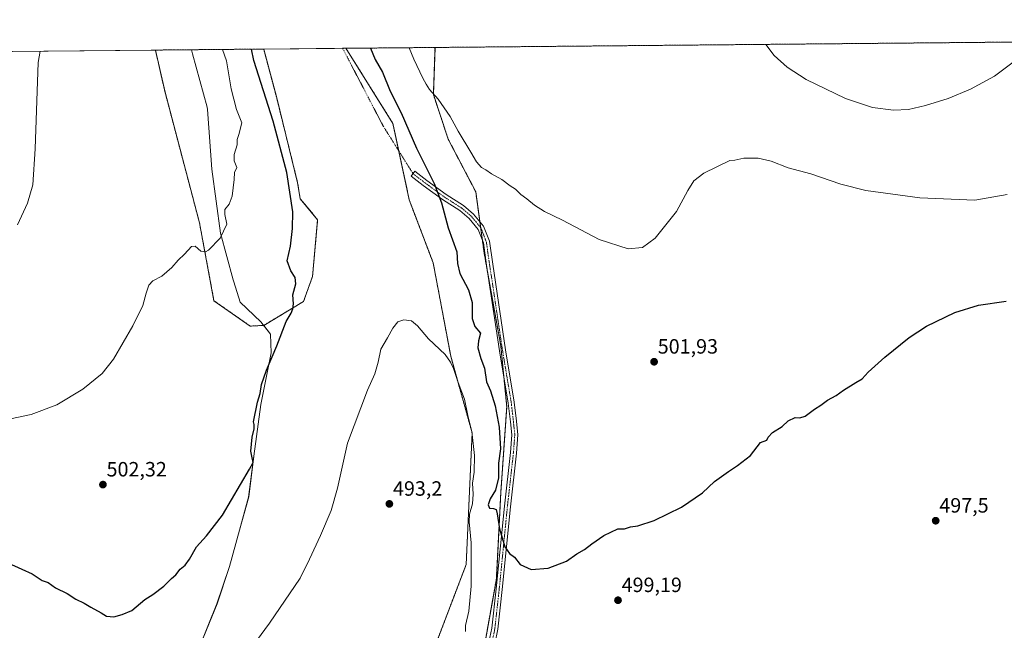
# Model space of a CAD drawing. Units: metres. Extents: x 563167 to 566610, y 4721780 to 4724125.
# Drawn here: x 564941 to 565417, y 4723830 to 4724125 of the extents above; entities that cross this region are included whole.
import ezdxf
from ezdxf.enums import TextEntityAlignment as Align

# ---------------------------------------------------------------- set-up
doc = ezdxf.new("R2010")
doc.units = ezdxf.units.M
doc.header["$MEASUREMENT"] = 0
doc.linetypes.add('TRAZO_Y_PUNTO', pattern=[1, 0.5, -0.25, 0, -0.25])
doc.linetypes.add('TRAZOS', pattern=[0.75, 0.5, -0.25])
for name, color, linetype, lineweight in [('Arbolado forestal', 92, 'TRAZOS', 0), ('Arbolado forestal CxS', 92, 'Continuous', 0), ('Camino', 19, 'Continuous', 0), ('Camino Cxs', 19, 'Continuous', 0), ('Camino eje', 39, 'TRAZO_Y_PUNTO', 13), ('Camino eje virtual', 6, 'TRAZO_Y_PUNTO', 0), ('Carátula', 7, 'Continuous', 5), ('Comarca CxS', 133, 'Continuous', 0), ('Comunidad Autónoma CxS', 142, 'Continuous', 0), ('Cultivos herbáceos CxS', 92, 'Continuous', 0), ('Curva de nivel maestra', 36, 'Continuous', 30), ('Curva de nivel normal', 36, 'Continuous', 0), ('Entidad de ámbito territorial', 19, 'Continuous', 0), ('Entidad de ámbito territorial CxS', 92, 'Continuous', 0), ('Municipio', 9, 'Continuous', 13), ('Municipio CxS', 142, 'Continuous', 0), ('Provincia CxS', 1, 'Continuous', 0), ('Punto de cota en terreno', 7, 'Continuous', 0), ('Rótulo de punto de cota en terreno', 19, 'Continuous', 0)]:
    doc.layers.add(name, color=color, linetype=linetype, lineweight=lineweight)
doc.styles.add('Arial', font='txt', dxfattribs={"height": 0.2})

# ---------------------------------------------------------------- blocks, each defined once
blk = doc.blocks.new('*U152')
at = {"layer": 'Arbolado forestal CxS', "color": 92, "linetype": 'Continuous', "lineweight": 0}
for points in [[(565059.11, 4723977.32, 501.21), (565052.56, 4723976.98, 501.42), (565035.03, 4723989.25, 504.66), (565028.02, 4724026.95, 505.37), (565011.36, 4724090.07, 507.53), (565006.67, 4724110.49, 508.16), (565059.09, 4724110.98, 498.96), (565065.37, 4724087.35, 498.81), (565075.53, 4724046.3, 498.44), (565076.74, 4724038.54, 498.68), (565085.2, 4724028.45, 497.32), (565082.73, 4724000.95, 497.68), (565078.34, 4723988.86, 498.46), (565059.11, 4723977.32, 501.21)], [(565092.23, 4723645.97, 492.23), (565092.06, 4723635.09, 491.93), (565061.88, 4723638.62, 485.6), (565073.41, 4723667.08, 485.82), (565093.15, 4723691.12, 487.62), (565108.04, 4723748.87, 488.51), (565121.28, 4723782.86, 489.49), (565135.15, 4723804.08, 490.52), (565157.07, 4723861.63, 493.81), (565159.96, 4723925.28, 495.12), (565149.58, 4723962.51, 495.18), (565141.12, 4724007.57, 496.31), (565129.54, 4724038.01, 496.85), (565121.63, 4724075.01, 498.03), (565098.87, 4724111.35, 497.83), (565141.99, 4724111.75, 506.48), (565141.2, 4724088.96, 504.87), (565148.4, 4724067.37, 504.41), (565161.68, 4724041.95, 504.62), (565165.72, 4724012.49, 503.47), (565173.81, 4723967.43, 502.13), (565176.7, 4723937.97, 501.51), (565173.81, 4723896.37, 500.28), (565171.68, 4723854.62, 499.19), (565163.47, 4723808.85, 498.46), (565142.95, 4723768.71, 497.4), (565128.54, 4723727.98, 496.41), (565092.23, 4723645.97, 492.23)]]:
    blk.add_polyline3d(points, close=True, dxfattribs=at)
blk = doc.blocks.new('*U162')
at = {"layer": 'Curva de nivel normal', "color": 36, "linetype": 'Continuous', "lineweight": 0}
for points in [[(565432.85, 4724114.47, 510), (565432.85, 4724114.47, 510), (565427.49, 4724108.93, 510), (565412.78, 4724097.82, 510), (565401.12, 4724091.6, 510), (565390.32, 4724087.09, 510), (565379.32, 4724083.64, 510), (565371.11, 4724081.81, 510), (565363.84, 4724081.5, 510), (565353.74, 4724082.77, 510), (565340.7, 4724087.08, 510), (565321.61, 4724096.33, 510), (565312.46, 4724102.29, 510), (565306.07, 4724107.79, 510), (565302.03, 4724113.25, 510)], [(564950.95, 4724109.97, 510), (564950.04, 4724104.46, 510), (564948.56, 4724062.71, 510), (564947.35, 4724045.26, 510), (564944.77, 4724036.46, 510), (564939.9, 4724025.98, 510)]]:
    blk.add_polyline3d(points, dxfattribs=at)
blk = doc.blocks.new('*U170')
at = {"layer": 'Curva de nivel normal', "color": 36, "linetype": 'Continuous', "lineweight": 0}
for points in [[(565129.5, 4724111.64, 505), (565131.69, 4724106.16, 505), (565136.02, 4724096.91, 505), (565137.65, 4724094.03, 505), (565139.38, 4724091.44, 505), (565143.59, 4724086.73, 505), (565149.27, 4724078.32, 505), (565153.16, 4724071.29, 505), (565159.37, 4724061.09, 505), (565162.04, 4724056.43, 505), (565164.46, 4724053.76, 505), (565166.6, 4724052.54, 505), (565169.27, 4724050.57, 505), (565174.27, 4724047.94, 505), (565178.31, 4724044.85, 505), (565180.92, 4724043.14, 505), (565183.51, 4724040.56, 505), (565186.45, 4724038.61, 505), (565190.09, 4724035.44, 505), (565194.92, 4724032.44, 505), (565203.66, 4724028.24, 505), (565221.4, 4724018.91, 505), (565235.41, 4724014.39, 505), (565242.36, 4724014.98, 505), (565248.45, 4724019.55, 505), (565258.77, 4724032.38, 505), (565264.28, 4724042.57, 505), (565267.22, 4724047.28, 505), (565272, 4724050.99, 505), (565284.6, 4724057.03, 505), (565287.12, 4724057.27, 505), (565291.35, 4724058.13, 505), (565298.41, 4724058.25, 505), (565304.7, 4724056.75, 505), (565312.82, 4724053.54, 505), (565323.87, 4724050.59, 505), (565338.3, 4724045.65, 505), (565350.53, 4724042.62, 505), (565376.61, 4724038.99, 505), (565403.28, 4724037.96, 505), (565418.8, 4724040.55, 505)], [(564933.53, 4723931.44, 505), (564946.59, 4723934.22, 505), (564958.92, 4723938.93, 505), (564971.59, 4723946.52, 505), (564980.92, 4723954.05, 505), (564986.35, 4723960.92, 505), (564995.69, 4723977.05, 505), (565000.58, 4723986.98, 505), (565002.26, 4723992.98, 505), (565003.5, 4723996.85, 505), (565005.42, 4723998.81, 505), (565009.84, 4724001.18, 505), (565014.72, 4724005.34, 505), (565017.77, 4724008.9, 505), (565020.81, 4724011.81, 505), (565024.1, 4724015.48, 505), (565025.95, 4724015.71, 505), (565028.65, 4724013.21, 505), (565030.96, 4724012.95, 505), (565032.46, 4724013.72, 505), (565038.08, 4724019.45, 505), (565041.21, 4724026.35, 505), (565040.34, 4724030.9, 505), (565040.35, 4724033.42, 505), (565042.32, 4724035.91, 505), (565043.77, 4724039.8, 505), (565044.88, 4724047.83, 505), (565044.94, 4724051.32, 505), (565046.09, 4724053.62, 505), (565044.84, 4724056.84, 505), (565044.87, 4724059.91, 505), (565046.24, 4724064.64, 505), (565046.32, 4724067.23, 505), (565047.06, 4724069.63, 505), (565048.58, 4724075.23, 505), (565045.99, 4724081.82, 505), (565043.34, 4724091.78, 505), (565041.08, 4724105.31, 505), (565039.12, 4724110.79, 505)]]:
    blk.add_polyline3d(points, dxfattribs=at)
blk = doc.blocks.new('*U180')
at = {"layer": 'Curva de nivel maestra', "color": 36, "linetype": 'Continuous', "lineweight": 30}
for points in [[(564937.09, 4723861.62, 500), (564947.13, 4723857.14, 500), (564951.92, 4723853.97, 500), (564954.86, 4723852.92, 500), (564958.34, 4723850.44, 500), (564964, 4723847.56, 500), (564968.16, 4723844.86, 500), (564972.15, 4723842.97, 500), (564975.38, 4723841.04, 500), (564980.41, 4723838.34, 500), (564983.04, 4723836.72, 500), (564986.59, 4723836.32, 500), (564990.59, 4723837.41, 500), (564995.26, 4723839.43, 500), (565001.59, 4723844.67, 500), (565005.4, 4723847.2, 500), (565010.82, 4723851.18, 500), (565014.4, 4723854.81, 500), (565016.6, 4723856.7, 500), (565018.72, 4723859.41, 500), (565021.12, 4723861.38, 500), (565023.26, 4723864.25, 500), (565026.65, 4723870.22, 500), (565031.43, 4723875.56, 500), (565039.13, 4723885.47, 500), (565052.28, 4723907.84, 500), (565054.07, 4723910.98, 500), (565053.49, 4723913.33, 500), (565052.93, 4723916.52, 500), (565053.46, 4723923.17, 500), (565054.47, 4723927.24, 500), (565054.47, 4723929.39, 500), (565054.18, 4723930.74, 500), (565056.13, 4723940.17, 500), (565057.35, 4723944.4, 500), (565058.08, 4723948.78, 500), (565060.4, 4723955.61, 500), (565065.43, 4723967.46, 500), (565069.94, 4723979.14, 500), (565072.34, 4723983.27, 500), (565073.26, 4723985.31, 500), (565073.47, 4723987.71, 500), (565073.23, 4723992.03, 500), (565074.69, 4723997.34, 500), (565074.31, 4724000.56, 500), (565072.17, 4724003.68, 500), (565070.49, 4724008.6, 500), (565071.99, 4724015.63, 500), (565073.05, 4724024.26, 500), (565073.21, 4724032.22, 500), (565070.23, 4724051.32, 500), (565063.72, 4724076.18, 500), (565054.36, 4724105.43, 500), (565053.26, 4724110.93, 500)], [(565110.71, 4724111.46, 500), (565113.05, 4724105.98, 500), (565116.62, 4724099.86, 500), (565120.3, 4724090.61, 500), (565125.63, 4724080.11, 500), (565133, 4724063.05, 500), (565141.62, 4724046, 500), (565145.21, 4724036.59, 500), (565148.32, 4724024.51, 500), (565152.55, 4724012.84, 500), (565152.93, 4724007.31, 500), (565154.05, 4724002.36, 500), (565158.2, 4723994.51, 500), (565160.05, 4723988.36, 500), (565159.98, 4723980.57, 500), (565161.2, 4723976.76, 500), (565163.94, 4723973.57, 500), (565163.08, 4723969.79, 500), (565162.77, 4723966.48, 500), (565164.2, 4723961.31, 500), (565165.88, 4723956.57, 500), (565166.89, 4723949.98, 500), (565168.87, 4723945.64, 500), (565171.12, 4723938.37, 500), (565173.07, 4723928.11, 500), (565173.64, 4723917.68, 500), (565172.79, 4723910.75, 500), (565172.76, 4723903.61, 500), (565171.3, 4723897.64, 500), (565168.66, 4723893.46, 500), (565167.69, 4723890.46, 500), (565168.3, 4723888.93, 500), (565170.33, 4723888.72, 500), (565171.54, 4723888.26, 500), (565172.1, 4723886.17, 500), (565173.16, 4723878.96, 500), (565175.76, 4723870.14, 500), (565178.1, 4723866.9, 500), (565180.5, 4723865.22, 500), (565183.14, 4723861.61, 500), (565188.45, 4723859.16, 500), (565196.81, 4723859.86, 500), (565205.6, 4723863.31, 500), (565210.6, 4723866.88, 500), (565214.36, 4723868.92, 500), (565217.95, 4723871.73, 500), (565223.69, 4723875.65, 500), (565230.45, 4723878.92, 500), (565233.66, 4723878.88, 500), (565236.56, 4723879.82, 500), (565240.07, 4723880.38, 500), (565247.96, 4723882.98, 500), (565261.22, 4723889.34, 500), (565271.5, 4723896.29, 500), (565277.27, 4723901.78, 500), (565283.93, 4723906.7, 500), (565288.43, 4723909.55, 500), (565294.6, 4723914.41, 500), (565299.53, 4723920.6, 500), (565302.54, 4723921.84, 500), (565303.27, 4723923.31, 500), (565305.35, 4723925.5, 500), (565309.93, 4723928.42, 500), (565312.93, 4723931.17, 500), (565316.27, 4723932.81, 500), (565318.6, 4723932.56, 500), (565321.18, 4723933.47, 500), (565325.6, 4723936.74, 500), (565328.67, 4723938.69, 500), (565331.88, 4723941.16, 500), (565336.1, 4723943.36, 500), (565339.61, 4723946.02, 500), (565345.61, 4723949.76, 500), (565348.61, 4723951.45, 500), (565351.61, 4723954.67, 500), (565359.61, 4723961.96, 500), (565371.51, 4723971.5, 500), (565379.88, 4723976.96, 500), (565393.61, 4723983.62, 500), (565404.97, 4723987.05, 500), (565418.31, 4723989.01, 500)]]:
    blk.add_polyline3d(points, dxfattribs=at)
blk = doc.blocks.new('5PATER')
at = {"layer": 'Carátula', "linetype": 'Continuous', "lineweight": 5}
h = blk.add_hatch(color=250, dxfattribs=at)
edge = h.paths.add_edge_path()
edge.add_ellipse((0, 0.01), major_axis=(-1.33, -1.34), ratio=0.999422, start_angle=0, end_angle=360)

msp = doc.modelspace()

# ---------------------------------------------------------------- linework, layer by layer
at = {"layer": 'Arbolado forestal', "color": 92, "linetype": 'TRAZOS', "lineweight": 0}
for points in [[(565141.99, 4724111.75, 506.48), (565482.93, 4724114.93, 506.22), (565484.76, 4724114.95, 506.09), (565486.59, 4724114.97, 505.96), (565962.36, 4724119.4, 508.54), (565963.71, 4724119.42, 508.47)], [(565006.67, 4724110.49, 508.16), (565059.09, 4724110.98, 498.96)], [(565006.67, 4724110.49, 508.16), (565011.36, 4724090.07, 507.53), (565028.02, 4724026.95, 505.37), (565035.03, 4723989.25, 504.66), (565052.56, 4723976.98, 501.42), (565059.11, 4723977.32, 501.21)], [(565059.11, 4723977.32, 501.21), (565078.34, 4723988.86, 498.46), (565082.73, 4724000.95, 497.68), (565085.2, 4724028.45, 497.32), (565076.74, 4724038.54, 498.68), (565075.53, 4724046.3, 498.44), (565065.37, 4724087.35, 498.81), (565059.09, 4724110.98, 498.96)], [(565061.88, 4723638.62, 485.6), (565073.41, 4723667.08, 485.82), (565093.15, 4723691.12, 487.62), (565108.04, 4723748.87, 488.51), (565121.28, 4723782.86, 489.49), (565135.15, 4723804.08, 490.52), (565157.07, 4723861.63, 493.81), (565159.96, 4723925.28, 495.12), (565149.58, 4723962.51, 495.18), (565141.11, 4724007.57, 496.31), (565129.54, 4724038.01, 496.85), (565124.48, 4724061.67, 497.53), (565121.63, 4724075.01, 498.03), (565098.87, 4724111.35, 497.83)], [(565098.87, 4724111.35, 497.83), (565141.99, 4724111.75, 506.48)], [(565164.29, 4723813.43, 498.36), (565171.67, 4723854.62, 499.19), (565173.81, 4723896.37, 500.28), (565176.7, 4723937.97, 501.51), (565175.29, 4723952.33, 501.71), (565173.81, 4723967.43, 502.13), (565167.64, 4724001.8, 503.18), (565165.72, 4724012.49, 503.47), (565164.9, 4724018.51, 503.75), (565164.05, 4724024.68, 503.85), (565163.67, 4724027.49, 503.82), (565161.68, 4724041.95, 504.62), (565148.39, 4724067.37, 504.41), (565141.2, 4724088.96, 504.87), (565141.99, 4724111.75, 506.48)]]:
    msp.add_polyline3d(points, dxfattribs=at)
at = {"layer": 'Arbolado forestal CxS', "color": 92, "linetype": 'Continuous', "lineweight": 0}
msp.add_polyline3d([(565163.47, 4723808.85, 498.46), (565171.67, 4723854.62, 499.19), (565173.81, 4723896.37, 500.28), (565176.7, 4723937.97, 501.51), (565173.81, 4723967.43, 502.13), (565165.72, 4724012.49, 503.47), (565161.68, 4724041.95, 504.62), (565148.4, 4724067.37, 504.41), (565141.2, 4724088.96, 504.87), (565141.99, 4724111.75, 506.48), (565963.71, 4724119.42, 508.47)], dxfattribs=at)
at = {"layer": 'Camino', "color": 19, "linetype": 'Continuous', "lineweight": 0}
msp.add_polyline3d([(565168.03, 4723824.06, 498.8), (565169.46, 4723830.81, 498.97), (565171.57, 4723849.91, 499.07), (565175.54, 4723889.86, 500.26), (565178.45, 4723915.77, 500.96), (565179.1, 4723924.34, 501.13), (565178.45, 4723930.68, 501.36), (565177.4, 4723939.76, 501.55), (565173.17, 4723965.01, 501.98), (565166.95, 4724006.43, 503.34), (565165.38, 4724017.25, 503.71), (565162.89, 4724023.74, 503.72), (565158.5, 4724029.01, 503.04), (565154.04, 4724032.83, 502.12), (565145.62, 4724038.22, 500.19), (565136.31, 4724045, 498.36), (565130.45, 4724049.49, 497.56), (565132.28, 4724051.88, 497.92), (565138.11, 4724047.41, 498.98), (565147.32, 4724040.7, 500.87), (565155.83, 4724035.24, 502.73), (565160.64, 4724031.12, 503.64), (565165.51, 4724025.28, 504.03), (565168.3, 4724018.01, 503.95), (565169.92, 4724006.87, 503.52), (565176.13, 4723965.48, 502.17), (565180.37, 4723940.18, 501.69), (565181.43, 4723931.01, 501.6), (565182.11, 4723924.38, 501.37), (565181.43, 4723915.49, 501.07), (565178.52, 4723889.54, 500.41), (565174.55, 4723849.59, 499.26), (565172.43, 4723830.33, 499.13), (565170.95, 4723823.32, 498.98)], dxfattribs=at)
at = {"layer": 'Camino Cxs', "color": 19, "linetype": 'Continuous', "lineweight": 0}
msp.add_polyline3d([(565168.03, 4723824.06, 498.8), (565169.46, 4723830.81, 498.97), (565171.57, 4723849.91, 499.07), (565175.54, 4723889.86, 500.26), (565178.45, 4723915.77, 500.96), (565179.1, 4723924.34, 501.13), (565178.45, 4723930.68, 501.36), (565177.4, 4723939.76, 501.55), (565173.17, 4723965.01, 501.98), (565166.95, 4724006.43, 503.34), (565165.38, 4724017.25, 503.71), (565162.89, 4724023.74, 503.72), (565158.5, 4724029.01, 503.04), (565154.04, 4724032.83, 502.12), (565145.62, 4724038.22, 500.19), (565136.31, 4724045, 498.36), (565130.45, 4724049.49, 497.56), (565132.28, 4724051.88, 497.92), (565138.11, 4724047.41, 498.98), (565147.32, 4724040.7, 500.87), (565155.83, 4724035.24, 502.73), (565160.64, 4724031.12, 503.64), (565165.51, 4724025.28, 504.03), (565168.3, 4724018.01, 503.95), (565169.92, 4724006.87, 503.52), (565176.13, 4723965.48, 502.17), (565180.37, 4723940.18, 501.69), (565181.43, 4723931.01, 501.6), (565182.11, 4723924.38, 501.37), (565181.43, 4723915.49, 501.07), (565178.52, 4723889.54, 500.41), (565174.55, 4723849.59, 499.26), (565172.43, 4723830.33, 499.13), (565170.95, 4723823.32, 498.98)], dxfattribs=at)
at = {"layer": 'Camino eje', "color": 39, "linetype": 'TRAZO_Y_PUNTO', "lineweight": 13}
msp.add_polyline3d([(565131.37, 4724050.69, 497.7), (565137.21, 4724046.2, 498.65), (565146.47, 4724039.46, 500.51), (565154.94, 4724034.03, 502.35), (565159.57, 4724030.06, 503.3), (565164.2, 4724024.51, 503.86), (565166.84, 4724017.63, 503.89), (565168.43, 4724006.65, 503.43), (565174.65, 4723965.24, 502.08), (565178.88, 4723939.97, 501.62), (565179.94, 4723930.85, 501.49), (565180.6, 4723924.36, 501.28), (565179.94, 4723915.63, 501.02), (565177.03, 4723889.7, 500.35), (565173.06, 4723849.75, 499.17), (565170.95, 4723830.57, 499.07), (565169.49, 4723823.69, 498.89)], dxfattribs=at)
at = {"layer": 'Camino eje virtual', "color": 6, "linetype": 'TRAZO_Y_PUNTO', "lineweight": 0}
msp.add_polyline3d([(565097.3, 4724111.34, 497.77), (565116.93, 4724073.72, 497.29), (565131.37, 4724050.69, 497.7)], dxfattribs=at)
at = {"layer": 'Comarca CxS', "color": 133, "linetype": 'Continuous', "lineweight": 0}
msp.add_polyline3d([(566604.16, 4721811.87, 494.22), (563188.4, 4721780.03, 742.77), (563167.34, 4724093.34, 533.9), (566581.95, 4724125.18, 514.95), (566604.16, 4721811.87, 494.22)], close=True, dxfattribs=at)
msp.add_polyline3d([(566604.16, 4721811.87, 494.22), (563188.4, 4721780.03, 742.77), (563167.34, 4724093.34, 533.9), (566581.95, 4724125.18, 514.95), (566604.16, 4721811.87, 494.22)], close=True, dxfattribs=at)
at = {"layer": 'Comunidad Autónoma CxS', "color": 142, "linetype": 'Continuous', "lineweight": 0}
msp.add_polyline3d([(563908.25, 4721786.74, 689.69), (563188.4, 4721780.03, 742.77), (563167.34, 4724093.34, 533.9), (566581.95, 4724125.18, 514.95), (566604.16, 4721811.87, 494.22), (565628.83, 4721802.78, 538.37), (565093.59, 4721797.79, 583.32), (563908.25, 4721786.74, 689.69)], close=True, dxfattribs=at)
msp.add_polyline3d([(563908.25, 4721786.74, 689.69), (563188.4, 4721780.03, 742.77), (563167.34, 4724093.34, 533.9), (566581.95, 4724125.18, 514.95), (566604.16, 4721811.87, 494.22), (565628.83, 4721802.78, 538.37), (565093.59, 4721797.79, 583.32), (563908.25, 4721786.74, 689.69)], close=True, dxfattribs=at)
at = {"layer": 'Cultivos herbáceos CxS', "color": 92, "linetype": 'Continuous', "lineweight": 0}
for points in [[(564658.83, 4724107.25, 505.24), (565006.67, 4724110.49, 508.16), (565011.36, 4724090.07, 507.53), (565028.02, 4724026.95, 505.37), (565035.03, 4723989.25, 504.66), (565052.56, 4723976.98, 501.42), (565059.11, 4723977.32, 501.21), (565059.11, 4723977.32, 501.21), (565062.38, 4723973.15, 500.76), (565062.73, 4723964.12, 500.32), (565057.77, 4723939.01, 499.3), (565054.34, 4723914.05, 499.36), (565051.87, 4723894.31, 499.73), (565047.46, 4723878.24, 499.71), (565042.55, 4723860.64, 498.82), (565036.51, 4723842.65, 498.12), (565027.46, 4723820.3, 498.12)], [(564658.83, 4724107.25, 505.24), (565006.67, 4724110.49, 508.16)], [(565006.67, 4724110.49, 508.16), (565011.36, 4724090.07, 507.53), (565028.02, 4724026.95, 505.37), (565035.03, 4723989.25, 504.66), (565052.56, 4723976.98, 501.42), (565059.11, 4723977.32, 501.21)], [(565027.46, 4723820.3, 498.12), (565036.51, 4723842.65, 498.12), (565042.55, 4723860.64, 498.82), (565047.46, 4723878.24, 499.71), (565051.87, 4723894.31, 499.73), (565054.34, 4723914.05, 499.36), (565057.77, 4723939.01, 499.3), (565062.73, 4723964.12, 500.32), (565062.38, 4723973.15, 500.76), (565059.11, 4723977.32, 501.21), (565078.34, 4723988.86, 498.46), (565082.73, 4724000.95, 497.68), (565085.2, 4724028.45, 497.32), (565076.74, 4724038.54, 498.68), (565075.53, 4724046.3, 498.44), (565065.37, 4724087.35, 498.81), (565059.09, 4724110.98, 498.96), (565098.87, 4724111.35, 497.83), (565121.63, 4724075.01, 498.03), (565129.54, 4724038.01, 496.85), (565141.12, 4724007.57, 496.31), (565149.58, 4723962.51, 495.18), (565159.96, 4723925.28, 495.12), (565157.07, 4723861.63, 493.81), (565135.15, 4723804.08, 490.52)], [(565059.09, 4724110.98, 498.96), (565097.3, 4724111.34, 497.77), (565098.87, 4724111.35, 497.83)], [(565059.11, 4723977.32, 501.21), (565078.34, 4723988.86, 498.46), (565082.73, 4724000.95, 497.68), (565085.2, 4724028.45, 497.32), (565076.74, 4724038.54, 498.68), (565075.53, 4724046.3, 498.44), (565065.37, 4724087.35, 498.81), (565059.09, 4724110.98, 498.96)], [(565061.88, 4723638.62, 485.6), (565073.41, 4723667.08, 485.82), (565093.15, 4723691.12, 487.62), (565108.04, 4723748.87, 488.51), (565121.28, 4723782.86, 489.49), (565135.15, 4723804.08, 490.52), (565157.07, 4723861.63, 493.81), (565159.96, 4723925.28, 495.12), (565149.58, 4723962.51, 495.18), (565141.11, 4724007.57, 496.31), (565129.54, 4724038.01, 496.85), (565124.48, 4724061.67, 497.53), (565121.63, 4724075.01, 498.03), (565098.87, 4724111.35, 497.83)], [(565059.11, 4723977.32, 501.21), (565062.38, 4723973.15, 500.76), (565062.73, 4723964.12, 500.32), (565057.77, 4723939.02, 499.3), (565054.34, 4723914.06, 499.36), (565051.87, 4723894.31, 499.73), (565047.46, 4723878.24, 499.71), (565042.55, 4723860.64, 498.82), (565036.51, 4723842.66, 498.12), (565027.46, 4723820.3, 498.12), (565023.88, 4723809.97, 497.18), (565021.51, 4723793.16, 495.83), (565016.18, 4723779.37, 495.21), (565002.55, 4723745.4, 493.35), (564992.74, 4723722.79, 491.63), (564986.91, 4723709.12, 490.73), (564982.13, 4723690.89, 488.81), (564980.14, 4723685.11, 488.19)], [(565059.11, 4723977.32, 501.21), (565062.38, 4723973.15, 500.76), (565062.73, 4723964.12, 500.32), (565057.77, 4723939.02, 499.3), (565054.34, 4723914.06, 499.36), (565051.87, 4723894.31, 499.73), (565047.46, 4723878.24, 499.71), (565042.55, 4723860.64, 498.82), (565036.51, 4723842.66, 498.12), (565027.46, 4723820.3, 498.12), (565023.88, 4723809.97, 497.18), (565021.51, 4723793.16, 495.83), (565016.18, 4723779.37, 495.21), (565002.55, 4723745.4, 493.35), (564992.74, 4723722.79, 491.63), (564986.91, 4723709.12, 490.73), (564982.13, 4723690.89, 488.81), (564980.14, 4723685.11, 488.19)]]:
    msp.add_polyline3d(points, dxfattribs=at)
at = {"layer": 'Curva de nivel normal', "color": 36, "linetype": 'Continuous', "lineweight": 0}
msp.add_polyline3d([(565156.78, 4723829.31, 495), (565156.8, 4723832.2, 495), (565158.38, 4723839.06, 495), (565159.46, 4723851.2, 495), (565159.47, 4723872.14, 495), (565158.54, 4723882.31, 495), (565158.73, 4723885.98, 495), (565160.18, 4723890.98, 495), (565160.48, 4723895.64, 495), (565160.15, 4723901.06, 495), (565160.92, 4723906.31, 495), (565161.07, 4723914.39, 495), (565159.78, 4723925.98, 495), (565157.84, 4723933.69, 495), (565156.33, 4723941.55, 495), (565153.27, 4723949.65, 495), (565150.92, 4723956.51, 495), (565149.47, 4723959.5, 495), (565146.93, 4723963.26, 495), (565138.84, 4723970.89, 495), (565133.57, 4723977.08, 495), (565130.59, 4723979.46, 495), (565126.86, 4723980, 495), (565123.95, 4723978.98, 495), (565121.66, 4723976.04, 495), (565119.03, 4723971.28, 495), (565115.85, 4723965.78, 495), (565114.44, 4723959.48, 495), (565112.81, 4723953.86, 495), (565109.38, 4723946.03, 495), (565099.71, 4723920.42, 495), (565094.83, 4723898.62, 495), (565091.78, 4723887.83, 495), (565086.56, 4723875.62, 495), (565081.23, 4723864.31, 495), (565076.68, 4723854.98, 495), (565061.97, 4723833.33, 495), (565036.69, 4723799.13, 495)], dxfattribs=at)
at = {"layer": 'Entidad de ámbito territorial', "color": 19, "linetype": 'Continuous', "lineweight": 0}
msp.add_polyline3d([(565027.39, 4723820.29, 498.15), (565036.44, 4723842.64, 498.12), (565042.49, 4723860.63, 498.83), (565047.39, 4723878.23, 499.73), (565051.81, 4723894.3, 499.74), (565054.28, 4723914.03, 499.37), (565057.71, 4723938.99, 499.31), (565062.67, 4723964.09, 500.34), (565062.32, 4723973.12, 500.77), (565057.69, 4723979.05, 501.46), (565047.68, 4723988.61, 502.77), (565044.58, 4723998.41, 503.25), (565044.27, 4723999.38, 503.27), (565038.2, 4724021.95, 505.11), (565033.96, 4724052.81, 506.47), (565031.84, 4724081.67, 506.24), (565031.75, 4724082.92, 506.28), (565024.63, 4724108.66, 507.14), (565024.21, 4724110.65, 507.1)], dxfattribs=at)
msp.add_polyline3d([(565027.39, 4723820.29, 498.15), (565036.44, 4723842.64, 498.12), (565042.49, 4723860.63, 498.83), (565047.39, 4723878.23, 499.73), (565051.81, 4723894.3, 499.74), (565054.28, 4723914.03, 499.37), (565057.71, 4723938.99, 499.31), (565062.67, 4723964.09, 500.34), (565062.32, 4723973.12, 500.77), (565057.69, 4723979.05, 501.46), (565047.68, 4723988.61, 502.77), (565044.58, 4723998.41, 503.25), (565044.27, 4723999.38, 503.27), (565038.2, 4724021.95, 505.11), (565033.96, 4724052.81, 506.47), (565031.84, 4724081.67, 506.24), (565031.75, 4724082.92, 506.28), (565024.63, 4724108.66, 507.14), (565024.21, 4724110.65, 507.1)], dxfattribs=at)
at = {"layer": 'Entidad de ámbito territorial CxS', "color": 92, "linetype": 'Continuous', "lineweight": 0}
for points in [[(565027.39, 4723820.29, 498.15), (565036.44, 4723842.64, 498.12), (565042.49, 4723860.63, 498.83), (565047.39, 4723878.23, 499.73), (565051.81, 4723894.3, 499.74), (565054.28, 4723914.03, 499.37), (565057.71, 4723938.99, 499.31), (565062.67, 4723964.09, 500.34), (565062.32, 4723973.12, 500.77), (565057.69, 4723979.05, 501.46), (565047.68, 4723988.61, 502.77), (565044.58, 4723998.41, 503.25), (565044.27, 4723999.38, 503.27), (565038.2, 4724021.95, 505.11), (565033.96, 4724052.81, 506.47), (565031.84, 4724081.67, 506.24), (565031.75, 4724082.92, 506.28), (565024.63, 4724108.66, 507.14), (565024.21, 4724110.65, 507.1), (566581.95, 4724125.18, 514.95)], [(565027.39, 4723820.29, 498.15), (565036.44, 4723842.64, 498.12), (565042.49, 4723860.63, 498.83), (565047.39, 4723878.23, 499.73), (565051.81, 4723894.3, 499.74), (565054.28, 4723914.03, 499.37), (565057.71, 4723938.99, 499.31), (565062.67, 4723964.09, 500.34), (565062.32, 4723973.12, 500.77), (565057.69, 4723979.05, 501.46), (565047.68, 4723988.61, 502.77), (565044.58, 4723998.41, 503.25), (565044.27, 4723999.38, 503.27), (565038.2, 4724021.95, 505.11), (565033.96, 4724052.81, 506.47), (565031.84, 4724081.67, 506.24), (565031.75, 4724082.92, 506.28), (565024.63, 4724108.66, 507.14), (565024.21, 4724110.65, 507.1), (566581.95, 4724125.18, 514.95)], [(564209.46, 4724103.06, 484.47), (565024.21, 4724110.65, 507.1), (565024.63, 4724108.66, 507.14), (565031.75, 4724082.92, 506.28), (565031.84, 4724081.67, 506.24), (565033.96, 4724052.81, 506.47), (565038.2, 4724021.95, 505.11), (565044.27, 4723999.38, 503.27), (565044.58, 4723998.41, 503.25), (565047.68, 4723988.61, 502.77), (565057.69, 4723979.05, 501.46), (565062.32, 4723973.12, 500.77), (565062.67, 4723964.09, 500.34), (565057.71, 4723938.99, 499.31), (565054.28, 4723914.03, 499.37), (565051.81, 4723894.3, 499.74), (565051.81, 4723894.3, 499.74), (565047.39, 4723878.23, 499.73), (565042.49, 4723860.63, 498.83), (565036.44, 4723842.64, 498.12), (565027.39, 4723820.29, 498.15)], [(564209.46, 4724103.06, 484.47), (565024.21, 4724110.65, 507.1), (565024.63, 4724108.66, 507.14), (565031.75, 4724082.92, 506.28), (565031.84, 4724081.67, 506.24), (565033.96, 4724052.81, 506.47), (565038.2, 4724021.95, 505.11), (565044.27, 4723999.38, 503.27), (565044.58, 4723998.41, 503.25), (565047.68, 4723988.61, 502.77), (565057.69, 4723979.05, 501.46), (565062.32, 4723973.12, 500.77), (565062.67, 4723964.09, 500.34), (565057.71, 4723938.99, 499.31), (565054.28, 4723914.03, 499.37), (565051.81, 4723894.3, 499.74), (565051.81, 4723894.3, 499.74), (565047.39, 4723878.23, 499.73), (565042.49, 4723860.63, 498.83), (565036.44, 4723842.64, 498.12), (565027.39, 4723820.29, 498.15)]]:
    msp.add_polyline3d(points, dxfattribs=at)
at = {"layer": 'Municipio', "color": 9, "linetype": 'Continuous', "lineweight": 13}
msp.add_polyline3d([(565027.39, 4723820.29, 498.15), (565036.44, 4723842.64, 498.12), (565042.49, 4723860.63, 498.83), (565047.39, 4723878.23, 499.73), (565051.81, 4723894.3, 499.74), (565054.28, 4723914.03, 499.37), (565057.71, 4723938.99, 499.31), (565062.67, 4723964.09, 500.34), (565062.32, 4723973.12, 500.77), (565057.69, 4723979.05, 501.46), (565047.68, 4723988.61, 502.77), (565044.58, 4723998.41, 503.25), (565044.27, 4723999.38, 503.27), (565038.2, 4724021.95, 505.11), (565033.96, 4724052.81, 506.47), (565031.84, 4724081.67, 506.24), (565031.75, 4724082.92, 506.28), (565024.63, 4724108.66, 507.14), (565024.21, 4724110.65, 507.1)], dxfattribs=at)
msp.add_polyline3d([(565027.39, 4723820.29, 498.15), (565036.44, 4723842.64, 498.12), (565042.49, 4723860.63, 498.83), (565047.39, 4723878.23, 499.73), (565051.81, 4723894.3, 499.74), (565054.28, 4723914.03, 499.37), (565057.71, 4723938.99, 499.31), (565062.67, 4723964.09, 500.34), (565062.32, 4723973.12, 500.77), (565057.69, 4723979.05, 501.46), (565047.68, 4723988.61, 502.77), (565044.58, 4723998.41, 503.25), (565044.27, 4723999.38, 503.27), (565038.2, 4724021.95, 505.11), (565033.96, 4724052.81, 506.47), (565031.84, 4724081.67, 506.24), (565031.75, 4724082.92, 506.28), (565024.63, 4724108.66, 507.14), (565024.21, 4724110.65, 507.1)], dxfattribs=at)
at = {"layer": 'Municipio CxS', "color": 142, "linetype": 'Continuous', "lineweight": 0}
for points in [[(565027.39, 4723820.29, 498.15), (565036.44, 4723842.64, 498.12), (565042.49, 4723860.63, 498.83), (565047.39, 4723878.23, 499.73), (565051.81, 4723894.3, 499.74), (565054.28, 4723914.03, 499.37), (565057.71, 4723938.99, 499.31), (565062.67, 4723964.09, 500.34), (565062.32, 4723973.12, 500.77), (565057.69, 4723979.05, 501.46), (565047.68, 4723988.61, 502.77), (565044.58, 4723998.41, 503.25), (565044.27, 4723999.38, 503.27), (565038.2, 4724021.95, 505.11), (565033.96, 4724052.81, 506.47), (565031.84, 4724081.67, 506.24), (565031.75, 4724082.92, 506.28), (565024.63, 4724108.66, 507.14), (565024.21, 4724110.65, 507.1), (566581.95, 4724125.18, 514.95)], [(565027.39, 4723820.29, 498.15), (565036.44, 4723842.64, 498.12), (565042.49, 4723860.63, 498.83), (565047.39, 4723878.23, 499.73), (565051.81, 4723894.3, 499.74), (565054.28, 4723914.03, 499.37), (565057.71, 4723938.99, 499.31), (565062.67, 4723964.09, 500.34), (565062.32, 4723973.12, 500.77), (565057.69, 4723979.05, 501.46), (565047.68, 4723988.61, 502.77), (565044.58, 4723998.41, 503.25), (565044.27, 4723999.38, 503.27), (565038.2, 4724021.95, 505.11), (565033.96, 4724052.81, 506.47), (565031.84, 4724081.67, 506.24), (565031.75, 4724082.92, 506.28), (565024.63, 4724108.66, 507.14), (565024.21, 4724110.65, 507.1), (566581.95, 4724125.18, 514.95)], [(564209.46, 4724103.06, 484.47), (565024.21, 4724110.65, 507.1), (565024.63, 4724108.66, 507.14), (565031.75, 4724082.92, 506.28), (565031.84, 4724081.67, 506.24), (565033.96, 4724052.81, 506.47), (565038.2, 4724021.95, 505.11), (565044.27, 4723999.38, 503.27), (565044.58, 4723998.41, 503.25), (565047.68, 4723988.61, 502.77), (565057.69, 4723979.05, 501.46), (565062.32, 4723973.12, 500.77), (565062.67, 4723964.09, 500.34), (565057.71, 4723938.99, 499.31), (565054.28, 4723914.03, 499.37), (565051.81, 4723894.3, 499.74), (565047.39, 4723878.23, 499.73), (565042.49, 4723860.63, 498.83), (565036.44, 4723842.64, 498.12), (565027.39, 4723820.29, 498.15)], [(564209.46, 4724103.06, 484.47), (565024.21, 4724110.65, 507.1), (565024.63, 4724108.66, 507.14), (565031.75, 4724082.92, 506.28), (565031.84, 4724081.67, 506.24), (565033.96, 4724052.81, 506.47), (565038.2, 4724021.95, 505.11), (565044.27, 4723999.38, 503.27), (565044.58, 4723998.41, 503.25), (565047.68, 4723988.61, 502.77), (565057.69, 4723979.05, 501.46), (565062.32, 4723973.12, 500.77), (565062.67, 4723964.09, 500.34), (565057.71, 4723938.99, 499.31), (565054.28, 4723914.03, 499.37), (565051.81, 4723894.3, 499.74), (565047.39, 4723878.23, 499.73), (565042.49, 4723860.63, 498.83), (565036.44, 4723842.64, 498.12), (565027.39, 4723820.29, 498.15)]]:
    msp.add_polyline3d(points, dxfattribs=at)
at = {"layer": 'Provincia CxS', "color": 1, "linetype": 'Continuous', "lineweight": 0}
msp.add_polyline3d([(563782.49, 4721785.57, 700.59), (563188.4, 4721780.03, 742.77), (563167.34, 4724093.34, 533.9), (566581.95, 4724125.18, 514.95), (566604.16, 4721811.87, 494.22), (563908.25, 4721786.74, 689.69), (563782.49, 4721785.57, 700.59)], close=True, dxfattribs=at)
msp.add_polyline3d([(563782.49, 4721785.57, 700.59), (563188.4, 4721780.03, 742.77), (563167.34, 4724093.34, 533.9), (566581.95, 4724125.18, 514.95), (566604.16, 4721811.87, 494.22), (563908.25, 4721786.74, 689.69), (563782.49, 4721785.57, 700.59)], close=True, dxfattribs=at)

# ---------------------------------------------------------------- block references
at = {"layer": 'Arbolado forestal CxS', "color": 92, "linetype": 'Continuous', "lineweight": 0}
msp.add_blockref('*U152', (0, 0), dxfattribs=at)
at = {"layer": 'Curva de nivel maestra', "color": 36, "linetype": 'Continuous', "lineweight": 30}
msp.add_blockref('*U180', (0, 0), dxfattribs=at)
at = {"layer": 'Curva de nivel normal', "color": 36, "linetype": 'Continuous', "lineweight": 0}
for name in ['*U162', '*U170']:
    msp.add_blockref(name, (0, 0), dxfattribs=at)
at = {"layer": 'Punto de cota en terreno', "linetype": 'Continuous', "lineweight": 0}
for p in [(565248.01, 4723959.72, 501.93), (564981.3, 4723900.3, 502.32), (565119.9, 4723890.98, 493.2), (565384.27, 4723882.82, 497.5), (565230.54, 4723844.37, 499.19)]:
    msp.add_blockref('5PATER', p, dxfattribs=at)

# ---------------------------------------------------------------- texts
at = {"layer": 'Rótulo de punto de cota en terreno', "color": 19, "linetype": 'Continuous', "lineweight": 0, "style": 'Arial'}
for s, p in [('501,93', (565249.77, 4723961.48)), ('502,32', (564983.06, 4723902.06)), ('493,2', (565121.66, 4723892.74)), ('497,5', (565386.03, 4723884.58)), ('499,19', (565232.3, 4723846.13))]:
    msp.add_text(s, height=7, dxfattribs=at).set_placement(p, align=Align.BOTTOM_LEFT)

doc.saveas('drawing.dxf')
